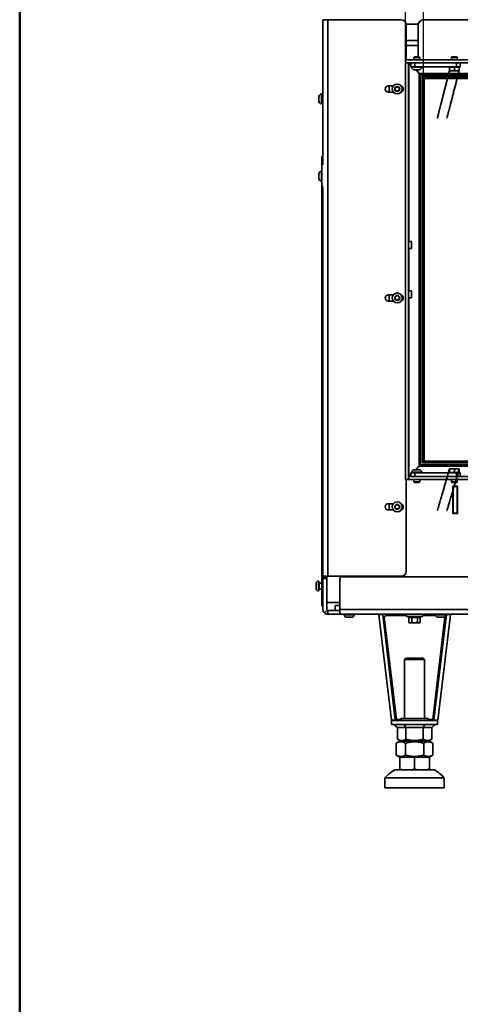
# Model space of a CAD drawing. Units: millimetres. Extents: x 400 to 5840, y 100 to 4100.
# Drawn here: x 400 to 845, y 2330 to 3324 of the extents above; entities that cross this region are included whole.
import ezdxf

# ---------------------------------------------------------------- set-up
doc = ezdxf.new("R2010")
doc.units = ezdxf.units.MM
doc.header["$LTSCALE"] = 20
for name, color, linetype, lineweight in [('Bemaßungen(DIN)', 7, 'Continuous', 25), ('Sichtbare Kanten(DIN)', 7, 'Continuous', 35), ('Sichtbare tangentiale Kanten(DIN)', 7, 'Continuous', 35), ('Skizziergeometrie(DIN)', 7, 'Continuous', 50)]:
    doc.layers.add(name, color=color, linetype=linetype, lineweight=lineweight)
doc.styles.add('Aktuell-BSI', font='arial.ttf')
doc.dimstyles.new('STANDARD-DIN-Ortner', dxfattribs={"dimscale": 20, "dimtxt": 2.5, "dimasz": 2.5, "dimexe": 3.175, "dimexo": 0, "dimgap": 0.8, "dimtad": 1, "dimdec": 1, "dimrnd": 1e-08, "dimtxsty": 'Aktuell-BSI', "dimcen": 0.09, "dimdle": 10, "dimclrd": 7, "dimclre": 7, "dimclrt": 7, "dimadec": 0, "dimazin": 2, "dimtfac": 4, "dimtmove": 0, "dimatfit": 3, "dimfxl": 1, "dimtolj": 1, "dimtzin": 0, "dimlwd": 25, "dimlwe": 25, "dimarcsym": 0})

# ---------------------------------------------------------------- blocks, each defined once
blk = doc.blocks.new('Ränder Ortner')
at = {"layer": 'Skizziergeometrie(DIN)'}
blk.add_line((20, 205), (20, 5), dxfattribs=at)
blk = doc.blocks.new('*D7')
at = {"layer": 'Bemaßungen(DIN)', "color": 7, "linetype": 'Continuous', "lineweight": 25, "transparency": 16777216}
for p, q in [((807.64, 3264.99), (807.64, 3838.2)), ((1681.64, 3264.99), (1681.64, 3838.2)), ((857.64, 3774.7), (1631.64, 3774.7))]:
    blk.add_line(p, q, dxfattribs=at)
at = {"layer": 'Bemaßungen(DIN)', "color": 7, "linetype": 'Continuous', "transparency": 16777216}
for points in [[(857.64, 3783.03), (857.64, 3766.37), (807.64, 3774.7)], [(1631.64, 3783.03), (1631.64, 3766.37), (1681.64, 3774.7)]]:
    blk.add_solid(points, dxfattribs=at)
at = {"layer": 'Defpoints', "color": 0, "linetype": 'Continuous', "transparency": 16777216}
for p in [(1681.64, 3774.7), (807.64, 3264.99), (1681.64, 3264.99)]:
    blk.add_point(p, dxfattribs=at)
at = {"layer": 'Bemaßungen(DIN)', "color": 7, "linetype": 'Continuous', "lineweight": 25, "transparency": 16777216, "insert": (1189.47, 3841.76), "char_height": 50, "attachment_point": 1, "style": 'Aktuell-BSI'}
blk.add_mtext('\\A1;874', dxfattribs=at)
blk = doc.blocks.new('*D8')
at = {"layer": 'Bemaßungen(DIN)', "color": 7, "linetype": 'Continuous', "lineweight": 25, "transparency": 16777216}
for p, q in [((789.64, 3280.74), (789.64, 3947.96)), ((1699.64, 3283.74), (1699.64, 3947.96)), ((839.64, 3884.46), (1649.64, 3884.46))]:
    blk.add_line(p, q, dxfattribs=at)
at = {"layer": 'Bemaßungen(DIN)', "color": 7, "linetype": 'Continuous', "transparency": 16777216}
for points in [[(839.64, 3892.79), (839.64, 3876.13), (789.64, 3884.46)], [(1649.64, 3892.79), (1649.64, 3876.13), (1699.64, 3884.46)]]:
    blk.add_solid(points, dxfattribs=at)
at = {"layer": 'Defpoints', "color": 0, "linetype": 'Continuous', "transparency": 16777216}
for p in [(1699.64, 3884.46), (1699.64, 3283.74), (789.64, 3280.74)]:
    blk.add_point(p, dxfattribs=at)
at = {"layer": 'Bemaßungen(DIN)', "color": 7, "linetype": 'Continuous', "lineweight": 25, "transparency": 16777216, "insert": (1189.49, 3951.52), "char_height": 50, "attachment_point": 1, "style": 'Aktuell-BSI'}
blk.add_mtext('\\A1;910', dxfattribs=at)

msp = doc.modelspace()

# ---------------------------------------------------------------- linework, layer by layer
at = {"layer": 'Sichtbare Kanten(DIN)'}
for p, q in [((706.137, 3324.24), (706.137, 3177.543)), ((706.137, 3324.24), (711.137, 3324.24)), ((785.137, 3324.24), (711.137, 3324.24)), ((808.137, 3324.24), (1681.137, 3324.24)), ((802.327, 3319.74), (790.112, 3319.74)), ((790.137, 3319.24), (790.137, 3283.74)), ((802.137, 3286.74), (802.137, 3318.24)), ((790.137, 3303.24), (802.137, 3303.24)), ((1696.637, 3283.74), (789.637, 3283.74)), ((789.637, 3280.74), (789.637, 3283.74)), ((798.432, 3286.74), (797.817, 3286.125)), ((797.817, 3286.125), (803.817, 3286.125)), ((797.817, 3283.74), (797.817, 3286.125)), ((803.202, 3286.74), (798.432, 3286.74)), ((803.202, 3286.74), (803.817, 3286.125)), ((803.817, 3283.74), (803.817, 3286.125)), ((836.432, 3286.74), (835.817, 3286.125)), ((835.817, 3286.125), (841.817, 3286.125)), ((835.817, 3283.74), (835.817, 3286.125)), ((841.202, 3286.74), (836.432, 3286.74)), ((841.202, 3286.74), (841.817, 3286.125)), ((841.817, 3283.74), (841.817, 3286.125)), ((789.637, 3280.74), (789.637, 2859.74)), ((792.637, 3280.74), (789.637, 3280.74)), ((1696.637, 3280.74), (789.637, 3280.74)), ((792.637, 3280.74), (792.637, 2859.74)), ((792.93, 3280.285), (794.817, 3278.417)), ((794.817, 3278.773), (793.158, 3280.448)), ((794.817, 3280.74), (794.817, 3276.74)), ((798.817, 3276.74), (794.817, 3276.74)), ((795.817, 3276.74), (795.817, 3276.24)), ((798.317, 3273.74), (803.317, 3273.74)), ((798.817, 3276.74), (840.817, 3276.74)), ((799.539, 3273.74), (803.356, 3269.96)), ((803.483, 3270.021), (799.8, 3273.74)), ((800.922, 3272.496), (803.356, 3269.994)), ((803.444, 3270.021), (801.296, 3272.111)), ((805.817, 3276.74), (805.817, 3276.24)), ((833.927, 3276.44), (838.817, 3276.44)), ((833.927, 3273.177), (833.927, 3276.44)), ((836.372, 3272.74), (833.927, 3272.74)), ((834.377, 3276.74), (834.377, 3276.44)), ((841.262, 3272.74), (836.372, 3272.74)), ((838.817, 3276.44), (843.707, 3276.44)), ((838.817, 3273.177), (838.817, 3276.44)), ((844.817, 3276.74), (840.817, 3276.74)), ((843.707, 3272.74), (841.262, 3272.74)), ((843.257, 3276.74), (843.257, 3276.44)), ((843.707, 3273.177), (843.707, 3276.44)), ((844.817, 3280.74), (844.817, 3276.74)), ((803.429, 3269.963), (802.09, 3271.296)), ((803.322, 3269.994), (803.356, 3269.994)), ((803.444, 3270.06), (803.444, 3270.021)), ((804.528, 3268.849), (804.528, 2874.632)), ((1684.745, 3268.849), (804.528, 3268.849)), ((806.637, 3266.74), (1682.637, 3266.74)), ((806.637, 3266.74), (808.012, 3265.365)), ((806.637, 3266.74), (808.012, 3265.365)), ((806.637, 3266.74), (806.637, 2876.74)), ((808.76, 3266.74), (806.974, 3268.518)), ((806.974, 3268.518), (806.974, 3268.055)), ((806.974, 3268.055), (806.974, 3266.74)), ((807.637, 3264.99), (808.387, 3265.74)), ((808.387, 3264.99), (807.637, 3264.99)), ((807.637, 3264.99), (807.637, 2878.49)), ((808.387, 3265.74), (808.387, 3264.99)), ((1680.887, 3265.74), (808.387, 3265.74)), ((808.387, 3264.99), (1680.887, 3264.99)), ((808.387, 2878.49), (808.387, 3264.99)), ((777.254, 3257.39), (772.137, 3257.39)), ((779.137, 3255.395), (781.137, 3256.55)), ((779.137, 3253.086), (779.137, 3255.395)), ((781.137, 3251.931), (779.137, 3253.086)), ((781.137, 3256.55), (783.137, 3255.395)), ((783.137, 3253.086), (781.137, 3251.931)), ((783.137, 3255.395), (783.137, 3253.086)), ((702.137, 3246.74), (702.137, 3241.74)), ((705.137, 3249.24), (704.637, 3249.24)), ((705.137, 3239.24), (705.137, 3249.24)), ((705.387, 3247.24), (706.137, 3247.24)), ((772.137, 3251.09), (777.254, 3251.09)), ((705.137, 3239.24), (704.637, 3239.24)), ((705.387, 3241.24), (706.137, 3241.24)), ((705.137, 3186.24), (705.137, 3156.248)), ((706.137, 3186.24), (705.137, 3186.24)), ((702.137, 3168.74), (702.137, 3163.74)), ((705.137, 3171.24), (704.637, 3171.24)), ((705.137, 3161.24), (704.637, 3161.24)), ((705.137, 2742.181), (705.137, 3156.248)), ((706.137, 3154.818), (706.137, 2762.24)), ((792.637, 3100.2), (795.637, 3100.2)), ((792.637, 3093.08), (795.637, 3093.08)), ((795.637, 3100.2), (795.637, 3093.08)), ((777.254, 3046.39), (772.137, 3046.39)), ((779.137, 3044.395), (781.137, 3045.55)), ((779.137, 3042.086), (779.137, 3044.395)), ((781.137, 3045.55), (783.137, 3044.395)), ((783.137, 3044.395), (783.137, 3042.086)), ((792.637, 3050.4), (795.637, 3050.4)), ((792.637, 3043.28), (795.637, 3043.28)), ((795.637, 3050.4), (795.637, 3043.28)), ((772.137, 3040.09), (777.254, 3040.09)), ((781.137, 3040.931), (779.137, 3042.086)), ((783.137, 3042.086), (781.137, 3040.931)), ((804.528, 2874.632), (1014.816, 2874.632)), ((808.012, 2878.115), (806.637, 2876.74)), ((808.012, 2878.115), (806.637, 2876.74)), ((1014.833, 2876.74), (806.637, 2876.74)), ((807.637, 2878.49), (808.387, 2878.49)), ((808.387, 2877.74), (807.637, 2878.49)), ((808.387, 2878.49), (808.387, 2877.74)), ((1680.887, 2878.49), (808.387, 2878.49)), ((808.387, 2877.74), (1680.887, 2877.74)), ((794.817, 2865.064), (792.93, 2863.196)), ((793.158, 2863.033), (794.817, 2864.708)), ((794.817, 2866.74), (798.817, 2866.74)), ((794.817, 2866.74), (794.817, 2862.74)), ((795.817, 2866.74), (795.817, 2867.24)), ((803.317, 2869.74), (798.317, 2869.74)), ((840.817, 2866.74), (798.817, 2866.74)), ((803.356, 2873.521), (799.539, 2869.74)), ((799.8, 2869.74), (803.483, 2873.46)), ((803.356, 2873.486), (800.922, 2870.985)), ((801.296, 2871.369), (803.444, 2873.46)), ((803.322, 2873.486), (803.356, 2873.486)), ((803.444, 2873.421), (803.444, 2873.46)), ((805.817, 2866.74), (805.817, 2867.24)), ((833.927, 2870.74), (836.372, 2870.74)), ((833.927, 2870.304), (833.927, 2867.04)), ((838.817, 2867.04), (833.927, 2867.04)), ((834.377, 2866.74), (834.377, 2867.04)), ((836.372, 2870.74), (841.262, 2870.74)), ((838.817, 2870.304), (838.817, 2867.04)), ((843.707, 2867.04), (838.817, 2867.04)), ((840.817, 2866.74), (844.817, 2866.74)), ((841.262, 2870.74), (843.707, 2870.74)), ((843.257, 2866.74), (843.257, 2867.04)), ((843.707, 2870.304), (843.707, 2867.04)), ((844.817, 2866.74), (844.817, 2862.74)), ((792.637, 2859.74), (789.637, 2859.74)), ((790.137, 2859.74), (790.137, 2767.24)), ((792.637, 2862.74), (1699.637, 2862.74)), ((792.637, 2862.74), (792.637, 2859.74)), ((792.637, 2859.74), (1699.637, 2859.74)), ((797.817, 2859.74), (797.817, 2857.355)), ((803.817, 2857.355), (797.817, 2857.355)), ((798.432, 2856.74), (797.817, 2857.355)), ((798.432, 2856.74), (803.202, 2856.74)), ((803.202, 2856.74), (803.817, 2857.355)), ((803.817, 2859.74), (803.817, 2857.355)), ((835.817, 2859.74), (835.817, 2857.355)), ((841.817, 2857.355), (835.817, 2857.355)), ((836.432, 2856.74), (835.817, 2857.355)), ((836.432, 2856.74), (841.202, 2856.74)), ((841.202, 2856.74), (841.817, 2857.355)), ((841.817, 2859.74), (841.817, 2857.355)), ((837.387, 2825.511), (837.387, 2852.99)), ((837.387, 2852.99), (841.887, 2852.99)), ((837.637, 2852.99), (837.637, 2852.74)), ((837.637, 2852.74), (837.637, 2825.74)), ((841.637, 2852.74), (837.637, 2852.74)), ((841.637, 2852.99), (841.637, 2852.74)), ((841.637, 2852.74), (841.637, 2825.74)), ((841.887, 2852.99), (841.887, 2825.511)), ((777.254, 2835.39), (772.137, 2835.39)), ((779.137, 2833.395), (781.137, 2834.55)), ((781.137, 2834.55), (783.137, 2833.395)), ((772.137, 2829.09), (777.254, 2829.09)), ((779.137, 2831.086), (779.137, 2833.395)), ((781.137, 2829.931), (779.137, 2831.086)), ((783.137, 2831.086), (781.137, 2829.931)), ((783.137, 2833.395), (783.137, 2831.086)), ((837.387, 2825.74), (837.637, 2825.74)), ((841.887, 2825.511), (837.387, 2825.511)), ((841.637, 2825.74), (837.637, 2825.74)), ((699.137, 2754.778), (699.137, 2749.778)), ((702.137, 2757.278), (701.637, 2757.278)), ((702.137, 2747.278), (702.137, 2757.278)), ((702.387, 2755.278), (705.137, 2755.278)), ((706.137, 2762.24), (711.137, 2762.24)), ((706.137, 2761.74), (706.137, 2759.74)), ((706.137, 2761.74), (710.137, 2761.74)), ((706.137, 2728.74), (706.137, 2759.74)), ((709.137, 2761.74), (709.137, 2762.24)), ((710.137, 2761.74), (710.137, 2762.24)), ((710.137, 2761.74), (710.137, 2759.74)), ((710.137, 2728.74), (710.137, 2759.74)), ((785.137, 2762.24), (711.137, 2762.24)), ((723.337, 2759.74), (723.337, 2728.74)), ((1667.08, 2761.74), (725.337, 2761.74)), ((765.137, 2762.24), (765.137, 2761.74)), ((768.137, 2761.74), (768.137, 2762.24)), ((702.137, 2747.278), (701.637, 2747.278)), ((702.387, 2749.278), (705.137, 2749.278)), ((705.137, 2742.181), (705.137, 2732.174)), ((723.337, 2735.74), (710.137, 2735.74)), ((706.137, 2732.174), (705.137, 2732.174)), ((710.43, 2728.033), (707.601, 2725.205)), ((711.137, 2727.74), (711.137, 2727.085)), ((711.137, 2727.74), (718.637, 2727.74)), ((711.137, 2727.085), (711.137, 2723.74)), ((718.637, 2732.74), (718.637, 2727.74)), ((723.337, 2732.74), (718.637, 2732.74)), ((723.337, 2727.74), (718.637, 2727.74)), ((723.337, 2725.205), (723.337, 2728.74)), ((711.137, 2723.74), (724.637, 2723.74)), ((1764.637, 2723.74), (724.637, 2723.74)), ((727.637, 2723.74), (727.637, 2723.24)), ((730.137, 2720.74), (735.137, 2720.74)), ((737.637, 2723.74), (737.637, 2723.24)), ((762.486, 2723.228), (766.458, 2723.703)), ((775.253, 2616.844), (762.486, 2723.228)), ((766.456, 2723.74), (766.933, 2719.74)), ((779.225, 2617.318), (766.458, 2723.703)), ((766.46, 2723.701), (766.458, 2723.703)), ((766.933, 2719.74), (770.484, 2723.74)), ((767.169, 2719.74), (766.933, 2719.74)), ((767.169, 2719.74), (770.72, 2723.74)), ((792.863, 2720.744), (791.026, 2721.413)), ((792.863, 2720.744), (792.863, 2715.587)), ((793.637, 2715.14), (792.863, 2715.587)), ((793.637, 2715.14), (794.306, 2715.14)), ((794.306, 2715.14), (798.637, 2715.14)), ((795.75, 2720.744), (795.75, 2715.587)), ((798.637, 2715.14), (802.967, 2715.14)), ((801.523, 2720.744), (801.523, 2715.587)), ((802.967, 2715.14), (803.637, 2715.14)), ((803.637, 2715.14), (804.41, 2715.587)), ((804.41, 2720.744), (806.247, 2721.413)), ((804.41, 2720.744), (804.41, 2715.587)), ((830.816, 2723.703), (818.048, 2617.318)), ((819.637, 2723.74), (819.637, 2723.24)), ((834.787, 2723.228), (822.02, 2616.844)), ((822.137, 2720.74), (827.137, 2720.74)), ((830.104, 2719.74), (828.717, 2721.303)), ((830.34, 2719.74), (828.849, 2721.419)), ((829.637, 2723.74), (829.637, 2723.24)), ((830.34, 2719.74), (830.104, 2719.74)), ((830.818, 2723.74), (830.34, 2719.74)), ((830.816, 2723.703), (830.813, 2723.701)), ((834.787, 2723.228), (830.816, 2723.703)), ((790.17, 2679.584), (788.637, 2678.05)), ((788.637, 2678.05), (788.637, 2618.384)), ((807.103, 2679.584), (808.637, 2678.05)), ((808.637, 2678.05), (808.637, 2618.384)), ((775.253, 2616.844), (779.225, 2617.318)), ((775.469, 2616.487), (780.345, 2616.487)), ((775.469, 2616.481), (775.469, 2616.487)), ((821.804, 2616.481), (775.469, 2616.481)), ((775.469, 2612.481), (775.469, 2616.481)), ((778.743, 2617.261), (776.847, 2616.81)), ((779.352, 2617.37), (779.225, 2617.318)), ((780.345, 2617.37), (780.345, 2616.487)), ((784.787, 2618.384), (784.787, 2616.484)), ((812.487, 2618.384), (812.487, 2616.484)), ((816.928, 2617.37), (816.928, 2616.487)), ((816.928, 2616.487), (821.804, 2616.487)), ((818.048, 2617.318), (817.921, 2617.37)), ((822.02, 2616.844), (818.048, 2617.318)), ((818.531, 2617.261), (820.426, 2616.81)), ((821.804, 2616.487), (821.804, 2616.481)), ((821.804, 2612.481), (821.804, 2616.481)), ((821.804, 2612.481), (775.469, 2612.481)), ((777.856, 2612.481), (781.316, 2609.484)), ((781.316, 2597.588), (781.316, 2609.484)), ((789.976, 2609.481), (781.316, 2609.484)), ((788.244, 2612.481), (789.976, 2609.481)), ((789.976, 2597.585), (789.976, 2609.481)), ((807.297, 2609.481), (789.976, 2609.481)), ((809.029, 2612.481), (807.297, 2609.481)), ((815.957, 2609.484), (807.297, 2609.481)), ((807.297, 2597.585), (807.297, 2609.481)), ((819.417, 2612.481), (815.957, 2609.484)), ((815.957, 2597.588), (815.957, 2609.484)), ((783.637, 2595.584), (780.165, 2593.579)), ((784.787, 2595.584), (781.319, 2597.586)), ((812.487, 2595.584), (815.954, 2597.586)), ((813.637, 2595.584), (817.109, 2593.579)), ((780.161, 2581.59), (780.161, 2593.577)), ((789.399, 2581.588), (789.399, 2593.575)), ((807.874, 2581.588), (807.874, 2593.575)), ((817.112, 2581.59), (817.112, 2593.577)), ((783.637, 2579.584), (780.165, 2581.588)), ((783.637, 2579.584), (783.637, 2579.582)), ((783.637, 2579.582), (798.637, 2579.581)), ((783.637, 2579.582), (783.637, 2567.573)), ((798.637, 2579.581), (813.637, 2579.582)), ((798.637, 2579.581), (798.637, 2567.571)), ((813.637, 2579.584), (817.109, 2581.588)), ((813.637, 2579.582), (813.637, 2579.584)), ((813.637, 2579.582), (813.637, 2567.573)), ((786.315, 2566.582), (795.958, 2566.581)), ((801.315, 2566.581), (810.958, 2566.582)), ((768.637, 2558.584), (768.637, 2548.584)), ((828.637, 2558.584), (828.637, 2548.584))]:
    msp.add_line(p, q, dxfattribs=at)
for centre in [(781.137, 3254.24), (781.137, 3043.24), (781.137, 2832.24)]:
    msp.add_circle(centre, 5, dxfattribs=at)
for centre, radius, start, end in [((785.137, 3319.24), 5, 0, 90), ((808.137, 3318.24), 6, 90, 180), ((798.317, 3276.24), 2.5, 180, 270), ((803.317, 3276.24), 2.5, 270, 0), ((772.137, 3254.24), 3.15, 90, 270), ((784.137, 3254.24), 3.15, 288.757345, 71.242655), ((704.637, 3246.74), 2.5, 90, 180), ((704.637, 3241.74), 2.5, 180, 270), ((705.387, 3247.49), 0.25, 180, 270), ((705.387, 3240.99), 0.25, 90, 180), ((704.637, 3168.74), 2.5, 90, 180), ((704.637, 3163.74), 2.5, 180, 270), ((772.137, 3043.24), 3.15, 90, 270), ((784.137, 3043.24), 3.15, 288.757345, 71.242655), ((798.317, 2867.24), 2.5, 90, 180), ((803.317, 2867.24), 2.5, 0, 90), ((772.137, 2832.24), 3.15, 90, 270), ((784.137, 2832.24), 3.15, 288.757345, 71.242655), ((785.137, 2767.24), 5, 270, 0), ((701.637, 2754.778), 2.5, 90, 180), ((702.387, 2755.528), 0.25, 180, 270), ((725.337, 2759.74), 2, 90, 180), ((701.637, 2749.778), 2.5, 180, 270), ((702.387, 2749.028), 0.25, 90, 180), ((711.137, 2728.74), 5, 180, 225), ((711.137, 2728.74), 1, 180, 225), ((730.137, 2723.24), 2.5, 180, 270), ((735.137, 2723.24), 2.5, 270, 0), ((791.437, 2722.54), 1.2, 90, 250), ((805.837, 2722.54), 1.2, 290, 90), ((822.137, 2723.24), 2.5, 180, 270), ((827.137, 2723.24), 2.5, 270, 0), ((799.093, 2530.763), 41.25, 119.72983, 137.589784), ((798.18, 2530.763), 41.25, 42.410216, 60.27017)]:
    msp.add_arc(centre, radius, start, end, dxfattribs=at)
for centre, major_axis, start_param, end_param in [((798.637, 2678.05), (-10, 0), 6.2830108, 9.4249525), ((798.637, 2679.584), (-8.466, 0), 6.2830108, 9.4249525), ((798.637, 2618.384), (13.85, 0), 2.3775162, 7.0472617), ((798.637, 2616.484), (14, 0), 2.9950766, 6.4297013), ((798.637, 2618.384), (-10, 0), 6.2774461, 9.4305171), ((798.637, 2595.584), (-15, 0), 5.8893637, 9.8185996), ((798.637, 2595.584), (13.85, 0), 3.141895, 6.282883), ((798.637, 2579.584), (15, 0), 3.1418949, 6.282883), ((798.637, 2566.584), (-20, 0), 5.5604511, 10.1475122), ((798.637, 2566.584), (-16, 0), 0.3554212, 0.6917763), ((798.637, 2566.584), (16, 0), 4.5442114, 4.8805666), ((798.637, 2566.584), (16, 0), 5.591409, 5.9277641), ((798.637, 2558.584), (-30, 0), 6.2830259, 9.4249374), ((798.637, 2548.584), (-30, 0), 0, 3.1415926)]:
    msp.add_ellipse(centre, major_axis=major_axis, ratio=0.0001745, start_param=start_param, end_param=end_param, dxfattribs=at)
for points in [[(793.158, 3280.448), (793.022, 3280.52), (792.885, 3280.582), (792.748, 3280.629)], [(792.755, 3280.627), (792.801, 3280.513), (792.86, 3280.399), (792.93, 3280.285)], [(803.356, 3269.994), (803.407, 3269.973), (803.457, 3269.951), (803.505, 3269.929)], [(803.356, 3269.96), (803.424, 3269.932), (803.49, 3269.904), (803.553, 3269.876)], [(803.485, 3269.938), (803.471, 3269.965), (803.458, 3269.993), (803.444, 3270.021)], [(803.607, 3269.77), (803.566, 3269.849), (803.525, 3269.933), (803.483, 3270.021)], [(803.553, 2873.604), (803.49, 2873.577), (803.424, 2873.549), (803.356, 2873.521)], [(803.505, 2873.552), (803.457, 2873.53), (803.407, 2873.508), (803.356, 2873.486)], [(803.444, 2873.46), (803.458, 2873.488), (803.471, 2873.515), (803.485, 2873.542)], [(803.483, 2873.46), (803.525, 2873.548), (803.566, 2873.631), (803.607, 2873.711)], [(792.748, 2862.852), (792.885, 2862.899), (793.022, 2862.961), (793.158, 2863.033)], [(792.93, 2863.196), (792.86, 2863.082), (792.801, 2862.968), (792.755, 2862.854)], [(710.43, 2728.033), (710.615, 2727.848), (710.875, 2727.74), (711.137, 2727.74)], [(776.847, 2616.81), (776.047, 2616.766), (775.534, 2616.789), (775.409, 2616.862)], [(780.345, 2616.9), (779.054, 2616.8), (777.77, 2616.761), (776.847, 2616.81)], [(820.426, 2616.81), (819.503, 2616.761), (818.219, 2616.8), (816.928, 2616.9)], [(821.864, 2616.862), (821.74, 2616.789), (821.226, 2616.766), (820.426, 2616.81)]]:
    msp.add_open_spline(points, degree=3, dxfattribs=at)
for points, weights in [([(833.927, 3273.177), (809.977, 3178.914), (833.927, 3272.74)], [1.70081746612, 1.83237615497, 1.83237615497]), ([(843.707, 3273.177), (819.476, 3178.914), (843.707, 3272.74)], [1.70081746612, 1.83237615497, 1.83237615497]), ([(833.927, 3273.177), (835.237, 3272.74), (836.372, 3272.74)], [1.70081746612, 1.83237615497, 1.83237615497]), ([(836.372, 3272.74), (837.506, 3272.74), (838.817, 3273.177)], [1.83237615497, 1.83237615497, 1.70081746612]), ([(838.817, 3273.177), (840.127, 3272.74), (841.262, 3272.74)], [1.70081746612, 1.83237615497, 1.83237615497]), ([(841.262, 3272.74), (842.396, 3272.74), (843.707, 3273.177)], [1.83237615497, 1.83237615497, 1.70081746612]), ([(833.927, 2870.304), (809.977, 2788.134), (833.927, 2870.74)], [1.70081746612, 1.83237615497, 1.83237615497]), ([(843.707, 2870.304), (819.476, 2788.134), (843.707, 2870.74)], [1.70081746612, 1.83237615497, 1.83237615497]), ([(836.372, 2870.74), (835.237, 2870.74), (833.927, 2870.304)], [1.83237615497, 1.83237615497, 1.70081746612]), ([(838.817, 2870.304), (837.506, 2870.74), (836.372, 2870.74)], [1.70081746612, 1.83237615497, 1.83237615497]), ([(841.262, 2870.74), (840.127, 2870.74), (838.817, 2870.304)], [1.83237615497, 1.83237615497, 1.70081746612]), ([(843.707, 2870.304), (842.396, 2870.74), (841.262, 2870.74)], [1.70081746612, 1.83237615497, 1.83237615497]), ([(792.863, 2720.744), (794.306, 2720.219), (795.75, 2720.744)], [1.17050364516, 1.35158118924, 1.17050364516]), ([(792.863, 2715.587), (793.637, 2715.14), (794.306, 2715.14)], [1, 1.0379548493, 1]), ([(794.306, 2715.14), (794.976, 2715.14), (795.75, 2715.587)], [1, 1.0379548493, 1]), ([(795.75, 2720.744), (798.637, 2720.219), (801.523, 2720.744)], [1.17050364516, 1.35158118924, 1.17050364516]), ([(795.75, 2715.587), (797.297, 2715.14), (798.637, 2715.14)], [1, 1.0379548493, 1]), ([(798.637, 2715.14), (799.976, 2715.14), (801.523, 2715.587)], [1, 1.0379548493, 1]), ([(801.523, 2720.744), (802.967, 2720.219), (804.41, 2720.744)], [1.17050364516, 1.35158118924, 1.17050364516]), ([(801.523, 2715.587), (802.297, 2715.14), (802.967, 2715.14)], [1, 1.0379548493, 1]), ([(802.967, 2715.14), (803.637, 2715.14), (804.41, 2715.587)], [1, 1.0379548493, 1]), ([(781.316, 2597.588), (785.646, 2595.086), (789.976, 2597.585)], [1, 1.15470053838, 1]), ([(789.976, 2597.585), (798.637, 2595.085), (807.297, 2597.585)], [1, 1.15470053838, 1]), ([(807.297, 2597.585), (811.627, 2595.086), (815.957, 2597.588)], [1, 1.15470053838, 1]), ([(789.399, 2593.575), (784.78, 2596.243), (780.161, 2593.577)], [1, 1.15470053838, 1]), ([(780.161, 2593.577), (780.163, 2593.578), (780.165, 2593.579)], [1, 1.00004676406, 1.00009349986]), ([(807.874, 2593.575), (798.637, 2596.241), (789.399, 2593.575)], [1, 1.15470053838, 1]), ([(817.112, 2593.577), (812.493, 2596.243), (807.874, 2593.575)], [1, 1.15470053838, 1]), ([(817.109, 2593.579), (817.11, 2593.578), (817.112, 2593.577)], [1.00009349986, 1.00004676406, 1]), ([(780.161, 2581.59), (784.78, 2578.922), (789.399, 2581.588)], [1, 1.15470053838, 1]), ([(789.399, 2581.588), (798.637, 2578.921), (807.874, 2581.588)], [1, 1.15470053838, 1]), ([(807.874, 2581.588), (812.493, 2578.922), (817.112, 2581.59)], [1, 1.15470053838, 1]), ([(786.315, 2566.582), (785.029, 2566.97), (783.637, 2567.573)], [1, 1.00604229823, 1.00340292711]), ([(783.637, 2567.573), (783.637, 2566.97), (783.637, 2566.583)], [1.00340292711, 1.00604229823, 1]), ([(798.637, 2567.571), (797.244, 2566.969), (795.958, 2566.581)], [1.00340292711, 1.00604229823, 1]), ([(801.315, 2566.581), (800.029, 2566.969), (798.637, 2567.571)], [1, 1.00604229823, 1.00340292711]), ([(813.637, 2567.573), (812.244, 2566.97), (810.958, 2566.582)], [1.00340292711, 1.00604229823, 1]), ([(813.637, 2566.583), (813.637, 2566.97), (813.637, 2567.573)], [1, 1.00604229823, 1.00340292711])]:
    msp.add_rational_spline(points, weights, degree=2, dxfattribs=at)
for points, knots in [([(806.839, 3266.74), (806.73, 3267.031), (806.621, 3267.353), (806.512, 3267.695), (806.509, 3267.704), (806.506, 3267.714), (806.503, 3267.723)], [0.14645085, 0.14645085, 0.14645085, 0.14645085, 0.5, 0.5, 0.5, 0.50973024, 0.50973024, 0.50973024, 0.50973024]), ([(806.974, 3268.518), (806.82, 3268.611), (806.666, 3268.722), (806.512, 3268.843), (806.51, 3268.845), (806.507, 3268.847), (806.504, 3268.849)], [0, 0, 0, 0, 0.5, 0.5, 0.5, 0.50872914, 0.50872914, 0.50872914, 0.50872914]), ([(707.601, 2725.205), (708.064, 2724.742), (708.619, 2724.371), (709.828, 2723.871), (710.482, 2723.74), (711.137, 2723.74)], [0, 0, 0, 0, 0.5, 0.5, 1, 1, 1, 1]), ([(724.637, 2723.74), (724.42, 2723.74), (724.203, 2723.871), (723.77, 2724.371), (723.553, 2724.742), (723.337, 2725.205)], [0, 0, 0, 0, 0.5, 0.5, 1, 1, 1, 1]), ([(779.631, 2617.472), (779.543, 2617.447), (779.472, 2617.426), (779.424, 2617.41), (779.376, 2617.393), (779.351, 2617.38), (779.352, 2617.37)], [0, 0, 0, 0, 0.5, 0.5, 0.5, 0.99999999, 0.99999999, 0.99999999, 0.99999999]), ([(780.345, 2617.37), (780.214, 2617.38), (780.082, 2617.393), (779.96, 2617.409), (779.838, 2617.426), (779.726, 2617.447), (779.631, 2617.472)], [0, 0, 0, 0, 0.5, 0.5, 0.5, 1, 1, 1, 1]), ([(817.642, 2617.472), (817.547, 2617.447), (817.435, 2617.426), (817.313, 2617.409), (817.191, 2617.393), (817.06, 2617.38), (816.928, 2617.37)], [0, 0, 0, 0, 0.5, 0.5, 0.5, 0.99999999, 0.99999999, 0.99999999, 0.99999999]), ([(817.921, 2617.37), (817.922, 2617.38), (817.897, 2617.393), (817.849, 2617.41), (817.802, 2617.426), (817.731, 2617.447), (817.642, 2617.472)], [0, 0, 0, 0, 0.5, 0.5, 0.5, 0.99999999, 0.99999999, 0.99999999, 0.99999999])]:
    msp.add_open_spline(points, degree=3, knots=knots, dxfattribs=at)
at = {"layer": 'Sichtbare tangentiale Kanten(DIN)'}
for p, q in [((711.137, 3324.24), (711.137, 2762.24)), ((802.137, 3298.24), (790.137, 3298.24)), ((792.93, 3100.2), (792.93, 3280.285)), ((793.158, 3280.448), (794.817, 3280.448)), ((805.817, 3276.24), (795.817, 3276.24)), ((798.817, 3280.74), (798.817, 3276.74)), ((840.817, 3280.74), (840.817, 3276.74)), ((803.356, 2873.521), (803.356, 3269.96)), ((803.483, 3270.021), (1685.79, 3270.021)), ((806.974, 3268.518), (1682.299, 3268.518)), ((773.137, 3257.39), (773.137, 3251.09)), ((704.637, 3239.24), (704.637, 3249.24)), ((705.387, 3241.24), (705.387, 3247.24)), ((704.637, 3161.24), (704.637, 3171.24)), ((705.137, 3156.248), (706.205, 3156.248)), ((792.93, 3050.4), (792.93, 3093.08)), ((773.137, 3046.39), (773.137, 3040.09)), ((792.93, 2863.196), (792.93, 3043.28)), ((795.817, 2867.24), (805.817, 2867.24)), ((798.817, 2866.74), (798.817, 2862.74)), ((1014.921, 2873.46), (803.483, 2873.46)), ((840.817, 2866.74), (840.817, 2862.74)), ((794.817, 2863.033), (793.158, 2863.033)), ((992.137, 2863.033), (844.817, 2863.033)), ((773.137, 2835.39), (773.137, 2829.09)), ((701.637, 2747.278), (701.637, 2757.278)), ((702.387, 2749.278), (702.387, 2755.278)), ((710.137, 2759.74), (706.137, 2759.74)), ((773.137, 2762.24), (773.137, 2761.74)), ((705.137, 2742.181), (706.137, 2742.181)), ((723.337, 2728.74), (1765.937, 2728.74)), ((737.637, 2723.24), (727.637, 2723.24)), ((767.17, 2719.741), (779.352, 2617.37)), ((780.345, 2617.37), (768.045, 2720.727)), ((769.728, 2722.623), (790.239, 2722.623)), ((806.247, 2721.413), (791.026, 2721.413)), ((807.034, 2722.623), (819.714, 2722.623)), ((829.228, 2720.727), (816.928, 2617.37)), ((817.921, 2617.37), (830.104, 2719.741)), ((829.637, 2723.24), (819.637, 2723.24)), ((784.787, 2617.37), (780.345, 2617.37)), ((780.345, 2616.487), (784.787, 2616.487)), ((816.928, 2617.37), (812.487, 2617.37)), ((812.487, 2616.487), (816.928, 2616.487))]:
    msp.add_line(p, q, dxfattribs=at)
for centre in [(781.137, 3254.24), (781.137, 3043.24), (781.137, 2832.24)]:
    msp.add_circle(centre, 2.5, dxfattribs=at)

# ---------------------------------------------------------------- block references
at = {"xscale": 20, "yscale": 20, "zscale": 20}
msp.add_blockref('Ränder Ortner', (0, 0), dxfattribs=at)

# ---------------------------------------------------------------- dimensions: what is measured, and where the dimension line sits
at = {"layer": 'Bemaßungen(DIN)', "color": 7, "linetype": 'Continuous', "lineweight": 25}
for base, p1, p2, picture, middle in [((1699.637, 3884.461), (789.637, 3280.74), (1699.637, 3283.74), '*D8', (1244.637, 3884.461)), ((1681.637, 3774.701), (807.637, 3264.99), (1681.637, 3264.99), '*D7', (1244.637, 3774.701))]:
    dim = msp.add_linear_dim(base=base, p1=p1, p2=p2, angle=180, dimstyle='STANDARD-DIN-Ortner', override={"dimdec": 1, "dimtp": 0, "dimtm": 0, "dimtdec": 2, "dimtofl": 0, "dimatfit": 1}, dxfattribs=at)
    dim.commit()
    dim.dimension.update_dxf_attribs({"geometry": picture, "text_midpoint": middle, "dimtype": 160})

doc.saveas('drawing.dxf')
